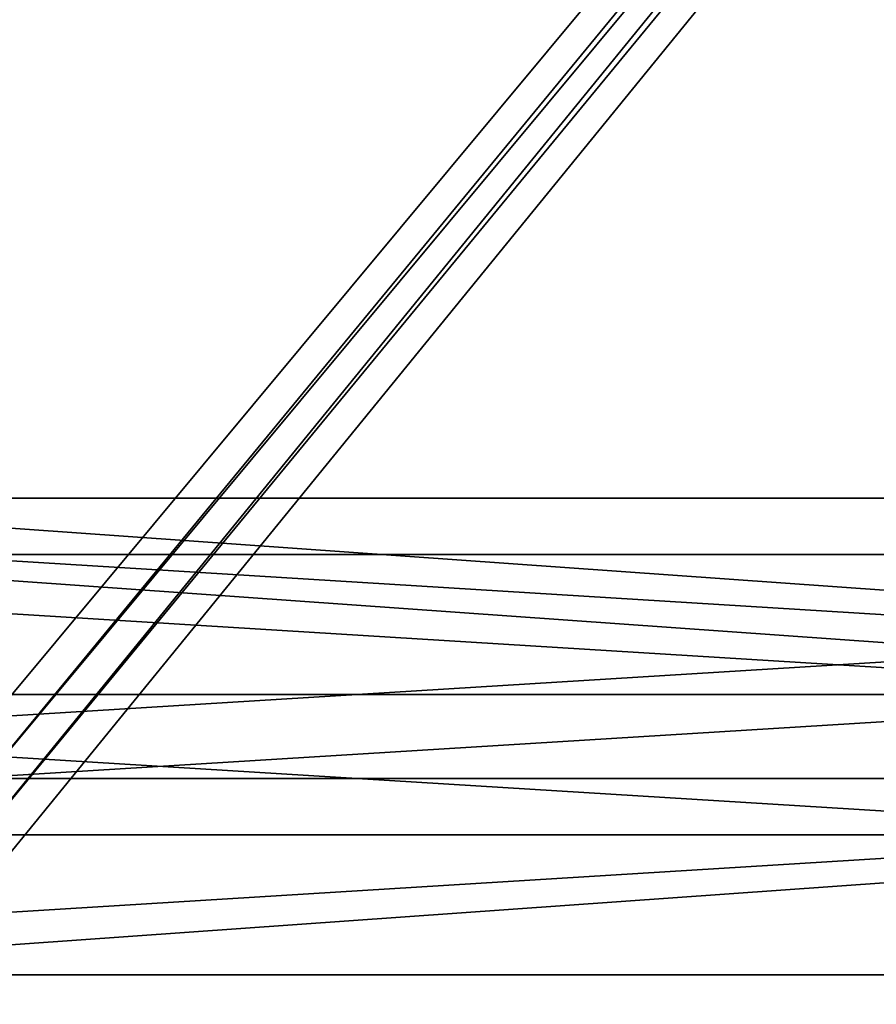
# Model space of a CAD drawing. Units: centimetres. Extents: x -595 to 552, y -499 to 677.
# Drawn here: x -94 to -81, y -175 to -161 of the extents above; entities that cross this region are included whole.
import ezdxf

# ---------------------------------------------------------------- set-up
doc = ezdxf.new("R2010")
doc.units = ezdxf.units.CM
doc.header["$LTSCALE"] = 2.54
doc.layers.get('0').update_dxf_attribs({"true_color": 0xff5454})

# ---------------------------------------------------------------- blocks, each defined once
blk = doc.blocks.new('Grupuj_95')
at = {"color": 0}
mesh = blk.add_polyface(dxfattribs=at)
corners = [(0.01, 85.333, 48.834), (4.477, 1.369, 0.357), (0, 15.707, 8.636), (0.724, 88.93, 50.911), (1.572, 90.202, 51.645), (3.165, 90.704, 51.935), (78.818, 90.704, 51.935), (4.882, 0.888, 0.08), (5.551, 0.75), (77.956, 9.034, 4.783), (78.401, 9.192, 4.874), (78.707, 9.514, 5.06), (81.971, 15.71, 8.637), (80.414, 90.204, 51.646), (81.26, 88.93, 50.911), (81.974, 85.333, 48.834)]
mesh.append_faces([[corners[k] for k in face] for face in [(0, 1, 2), (12, 14, 15)]], dxfattribs={"vtx0": -1, "color": 0})
mesh.append_faces([[corners[k] for k in face] for face in [(1, 6, 7), (7, 6, 8), (8, 6, 9), (9, 6, 10), (10, 6, 11), (11, 6, 12)]], dxfattribs={"vtx0": -1, "vtx1": -1, "color": 0})
mesh.append_faces([[corners[k] for k in face] for face in [(1, 0, 3), (1, 3, 4), (1, 4, 5), (1, 5, 6), (12, 6, 13), (12, 13, 14)]], dxfattribs={"vtx0": -1, "vtx2": -1, "color": 0})
mesh = blk.add_polyface(dxfattribs=at)
corners = [(4.477, 0.619, 1.656), (0.01, 84.583, 50.133), (0, 14.957, 9.935), (0.724, 88.18, 52.21), (1.572, 89.452, 52.944), (3.165, 89.954, 53.234), (78.818, 89.954, 53.234), (4.882, 0.138, 1.379), (5.551, 0, 1.299), (77.956, 8.284, 6.082), (78.401, 8.442, 6.173), (78.707, 8.764, 6.359), (81.971, 14.96, 9.936), (80.414, 89.454, 52.945), (81.26, 88.18, 52.21), (81.974, 84.583, 50.133)]
mesh.append_faces([[corners[k] for k in face] for face in [(0, 1, 2), (14, 12, 15)]], dxfattribs={"vtx0": -1, "color": 0})
mesh.append_faces([[corners[k] for k in face] for face in [(1, 0, 3), (3, 0, 4), (4, 0, 5), (5, 0, 6), (6, 12, 13), (13, 12, 14)]], dxfattribs={"vtx0": -1, "vtx1": -1, "color": 0})
mesh.append_faces([[corners[k] for k in face] for face in [(6, 0, 7), (6, 7, 8), (6, 8, 9), (6, 9, 10), (6, 10, 11), (6, 11, 12)]], dxfattribs={"vtx0": -1, "vtx2": -1, "color": 0})
blk = doc.blocks.new('Grupuj_99')
at = {"color": 242, "true_color": 0xd71921}
blk.add_blockref('Grupuj_95', (0, 0), dxfattribs=at)
blk = doc.blocks.new('dach_6_vray_2')
at = {"color": 0}
blk.add_blockref('Grupuj_99', (0.008, -0.109, -0.11), dxfattribs=at)
blk = doc.blocks.new('Grupuj_229')
at = {"color": 0}
mesh = blk.add_polyface(dxfattribs=at)
corners = [(69.4, 74), (4.6, 69.4), (4.6, 74), (69.4, 4.6), (69.4, 69.4), (74, 4.6), (74, 69.4), (0, 69.4), (4.6, 4.6), (0, 4.6), (4.6, 0), (69.4, 0)]
mesh.append_faces([[corners[k] for k in face] for face in [(0, 1, 2), (5, 4, 6), (7, 8, 9)]], dxfattribs={"vtx0": -1, "color": 0})
mesh.append_faces([[corners[k] for k in face] for face in [(3, 4, 5), (8, 1, 10), (10, 1, 11), (11, 1, 3)]], dxfattribs={"vtx0": -1, "vtx1": -1, "color": 0})
mesh.append_faces([[corners[k] for k in face] for face in [(1, 0, 3)]], dxfattribs={"vtx0": -1, "vtx1": -1, "vtx2": -1, "color": 0})
mesh.append_faces([[corners[k] for k in face] for face in [(3, 0, 4), (8, 7, 1)]], dxfattribs={"vtx0": -1, "vtx2": -1, "color": 0})
mesh = blk.add_polyface(dxfattribs=at)
corners = [(69.4, 0, 1.518), (4.6, 4.6, 1.518), (4.6, 0, 1.518), (4.6, 69.4, 1.518), (74, 4.6, 1.518), (69.4, 69.4, 1.518), (69.4, 4.6, 1.518), (74, 69.4, 1.518), (69.4, 74, 1.518), (4.6, 74, 1.518), (0, 69.4, 1.518), (0, 4.6, 1.518)]
mesh.append_faces([[corners[k] for k in face] for face in [(0, 1, 2), (5, 4, 7), (3, 8, 9), (1, 10, 11)]], dxfattribs={"vtx0": -1, "color": 0})
mesh.append_faces([[corners[k] for k in face] for face in [(4, 5, 6), (6, 3, 0), (8, 6, 5), (10, 1, 3)]], dxfattribs={"vtx0": -1, "vtx1": -1, "color": 0})
mesh.append_faces([[corners[k] for k in face] for face in [(1, 0, 3), (8, 3, 6)]], dxfattribs={"vtx0": -1, "vtx1": -1, "vtx2": -1, "color": 0})
at = {"color": 28, "true_color": 0x301b02}
mesh = blk.add_polyface(dxfattribs=at)
corners = [(4.6, 74, 1.518), (69.4, 74), (4.6, 74), (69.4, 74, 1.518)]
mesh.append_faces([[corners[k] for k in face] for face in [(0, 1, 2), (1, 0, 3)]], dxfattribs={"vtx0": -1, "color": 28})
mesh = blk.add_polyface(dxfattribs=at)
corners = [(69.4, 0), (4.6, 0, 1.518), (4.6, 0), (69.4, 0, 1.518)]
mesh.append_faces([[corners[k] for k in face] for face in [(0, 1, 2), (1, 0, 3)]], dxfattribs={"vtx0": -1, "color": 28})
blk = doc.blocks.new('Grupuj_182')
at = {"color": 0}
mesh = blk.add_polyface(dxfattribs=at)
corners = [(64.8, 4), (0, 0), (0, 4), (64.8, 0)]
mesh.append_faces([[corners[k] for k in face] for face in [(0, 1, 2), (1, 0, 3)]], dxfattribs={"vtx0": -1, "color": 0})
mesh = blk.add_polyface(dxfattribs=at)
corners = [(0, 4), (64.8, 4, 4), (64.8, 4), (0, 4, 4)]
mesh.append_faces([[corners[k] for k in face] for face in [(0, 1, 2), (1, 0, 3)]], dxfattribs={"vtx0": -1, "color": 0})
mesh = blk.add_polyface(dxfattribs=at)
corners = [(64.8, 0, 4), (0, 4, 4), (0, 0, 4), (64.8, 4, 4)]
mesh.append_faces([[corners[k] for k in face] for face in [(0, 1, 2), (1, 0, 3)]], dxfattribs={"vtx0": -1, "color": 0})
mesh = blk.add_polyface(dxfattribs=at)
corners = [(64.8, 0), (0, 0, 4), (0, 0), (64.8, 0, 4)]
mesh.append_faces([[corners[k] for k in face] for face in [(0, 1, 2), (1, 0, 3)]], dxfattribs={"vtx0": -1, "color": 0})
blk = doc.blocks.new('Grupuj_181')
at = {"color": 0}
mesh = blk.add_polyface(dxfattribs=at)
corners = [(64.8, 4), (0, 0), (0, 4), (64.8, 0)]
mesh.append_faces([[corners[k] for k in face] for face in [(0, 1, 2), (1, 0, 3)]], dxfattribs={"vtx0": -1, "color": 0})
mesh = blk.add_polyface(dxfattribs=at)
corners = [(0, 4), (64.8, 4, 4), (64.8, 4), (0, 4, 4)]
mesh.append_faces([[corners[k] for k in face] for face in [(0, 1, 2), (1, 0, 3)]], dxfattribs={"vtx0": -1, "color": 0})
mesh = blk.add_polyface(dxfattribs=at)
corners = [(64.8, 0, 4), (0, 4, 4), (0, 0, 4), (64.8, 4, 4)]
mesh.append_faces([[corners[k] for k in face] for face in [(0, 1, 2), (1, 0, 3)]], dxfattribs={"vtx0": -1, "color": 0})
mesh = blk.add_polyface(dxfattribs=at)
corners = [(64.8, 0), (0, 0, 4), (0, 0), (64.8, 0, 4)]
mesh.append_faces([[corners[k] for k in face] for face in [(0, 1, 2), (1, 0, 3)]], dxfattribs={"vtx0": -1, "color": 0})
blk = doc.blocks.new('Grupuj_228')
at = {"color": 0, "rotation": 180}
blk.add_blockref('Grupuj_181', (69.4, 74), dxfattribs=at)
at = {"color": 0}
blk.add_blockref('Grupuj_182', (4.6, 0), dxfattribs=at)
blk = doc.blocks.new('Grupuj_183')
at = {"color": 18, "true_color": 0x020202, "extrusion": (0, -8.32667e-16, -1), "rotation": 180}
blk.add_blockref('Grupuj_229', (0, 74, -5.518), dxfattribs=at)
at = {"color": 18, "true_color": 0x060606, "extrusion": (0, -8.32667e-16, -1), "rotation": 180}
blk.add_blockref('Grupuj_228', (0, 74, -4), dxfattribs=at)
blk = doc.blocks.new('podest_kwadratowy_LOW')
at = {"color": 18, "true_color": 0x020202}
blk.add_blockref('Grupuj_183', (0, -10.326, 1.739), dxfattribs=at)
blk = doc.blocks.new('Grupuj_223')
at = {"color": 0}
mesh = blk.add_polyface(dxfattribs=at)
corners = [(0, 0, 96.117), (0, 4, 31.1), (0, 0, 31.1), (0, 4, 96.117)]
mesh.append_faces([[corners[k] for k in face] for face in [(0, 1, 2), (1, 0, 3)]], dxfattribs={"vtx0": -1, "color": 0})
mesh = blk.add_polyface(dxfattribs=at)
corners = [(0, 4, 96.117), (4, 4, 31.1), (0, 4, 31.1), (4, 4, 96.117)]
mesh.append_faces([[corners[k] for k in face] for face in [(0, 1, 2), (1, 0, 3)]], dxfattribs={"vtx0": -1, "color": 0})
mesh = blk.add_polyface(dxfattribs=at)
corners = [(4, 0, 96.117), (0, 4, 96.117), (0, 0, 96.117), (4, 4, 96.117)]
mesh.append_faces([[corners[k] for k in face] for face in [(0, 1, 2), (1, 0, 3)]], dxfattribs={"vtx0": -1, "color": 0})
mesh = blk.add_polyface(dxfattribs=at)
corners = [(4, 4, 31.1), (0, 0, 31.1), (0, 4, 31.1), (4, 0, 31.1)]
mesh.append_faces([[corners[k] for k in face] for face in [(0, 1, 2), (1, 0, 3)]], dxfattribs={"vtx0": -1, "color": 0})
mesh = blk.add_polyface(dxfattribs=at)
corners = [(4, 4, 31.1), (4, 0, 96.117), (4, 0, 31.1), (4, 4, 96.117)]
mesh.append_faces([[corners[k] for k in face] for face in [(0, 1, 2), (1, 0, 3)]], dxfattribs={"vtx0": -1, "color": 0})
mesh = blk.add_polyface(dxfattribs=at)
corners = [(4, 0, 31.1), (0, 0, 96.117), (0, 0, 31.1), (4, 0, 96.117)]
mesh.append_faces([[corners[k] for k in face] for face in [(0, 1, 2), (1, 0, 3)]], dxfattribs={"vtx0": -1, "color": 0})
blk = doc.blocks.new('Grupuj_225')
at = {"color": 18, "true_color": 0x060606, "extrusion": (1, 3.66914e-07, -1.32583e-15), "rotation": 270.0000000000001}
blk.add_blockref('Grupuj_223', (0, 4, -26.717), dxfattribs=at)
blk = doc.blocks.new('Grupuj_220')
at = {"color": 0}
blk.add_blockref('Grupuj_225', (0.05, 0.05), dxfattribs=at)
blk = doc.blocks.new('podest_tr_jk_tny_LOW')
at = {"color": 0}
blk.add_blockref('Grupuj_220', (0, 0, -4), dxfattribs=at)
blk = doc.blocks.new('Grupuj_9')
at = {"color": 0}
for name, p in [('podest_kwadratowy_LOW', (278.766, 123.058, 143.125)), ('podest_kwadratowy_LOW', (279.545, 122.257, 353.125)), ('dach_6_vray_2', (275.763, 91.509, 495.778)), ('podest_kwadratowy_LOW', (278.766, 50.257, 143.125))]:
    blk.add_blockref(name, p, dxfattribs=at)
at = {"color": 0, "rotation": 180}
blk.add_blockref('podest_tr_jk_tny_LOW', (280.57, 113.759, 148.886), dxfattribs=at)

msp = doc.modelspace()

# ---------------------------------------------------------------- block references
at = {"color": 0}
msp.add_blockref('Grupuj_9', (-391.689, -284.828), dxfattribs=at)

doc.saveas('drawing.dxf')
